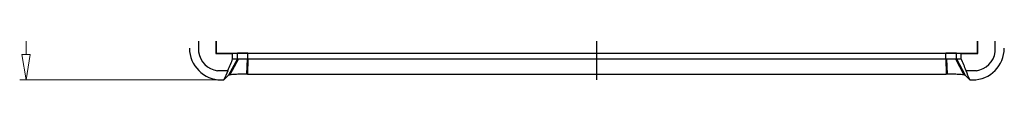
# Model space of a CAD drawing. Units: millimetres. Extents: x 3537 to 3861, y 1181 to 1410.
# Drawn here: x 3768 to 3861, y 1250 to 1253 of the extents above; entities that cross this region are included whole.
import ezdxf

# ---------------------------------------------------------------- set-up
doc = ezdxf.new("R2010")
doc.units = ezdxf.units.MM
doc.linetypes.add('CENTER', pattern=[50.8, 31.75, -6.35, 6.35, -6.35])
doc.layers.add('dim', color=82, linetype='Continuous', lineweight=9)
doc.styles.add('ROMAND', font='romand.shx', dxfattribs={"width": 0.75, "bigfont": 'gbcbig.shx'})
doc.dimstyles.new('YanXiu', dxfattribs={"dimtxt": 2.5, "dimasz": 2.2, "dimexe": 1, "dimexo": 0, "dimgap": 0.66, "dimtad": 0, "dimzin": 9, "dimdsep": 46, "dimtxsty": 'ROMAND', "dimblk": 'CLOSEDBLANK', "dimcen": 0, "dimclrd": 3, "dimclre": 3, "dimclrt": 7, "dimazin": 2, "dimtfac": 1, "dimtofl": 0, "dimtmove": 0, "dimatfit": 3, "dimldrblk": 'CLOSEDBLANK', "dimfxl": 1, "dimlwd": 5, "dimlwe": 5, "dimarcsym": 0})

# ---------------------------------------------------------------- blocks, each defined once
blk = doc.blocks.new('_ClosedBlank')
at = {"color": 0, "linetype": 'ByBlock', "lineweight": -2}
for p, q in [((-1, 0.167), (0, 0)), ((-1, 0.167), (-1, -0.167)), ((0, 0), (-1, -0.167))]:
    blk.add_line(p, q, dxfattribs=at)
blk = doc.blocks.new('*D59')
at = {"layer": 'Defpoints', "color": 0}
for p in [(455.634, 121.908), (437.195, 10.408), (455.634, 10.408)]:
    blk.add_point(p, dxfattribs=at)
at = {"layer": 'dim', "color": 3, "lineweight": 5}
for p, q in [((455.634, 121.908), (436.595, 121.908)), ((437.195, 119.508), (437.195, 71.15)), ((437.195, 12.808), (437.195, 61.165)), ((455.634, 10.408), (436.595, 10.408))]:
    blk.add_line(p, q, dxfattribs=at)
at = {"layer": 'dim', "color": 3, "lineweight": 5, "xscale": 2.4, "yscale": 2.4, "zscale": 2.4}
for p, rotation in [((437.195, 121.908), 90), ((437.195, 10.408), 270)]:
    blk.add_blockref('_ClosedBlank', p, dxfattribs=dict(at, rotation=rotation))
at = {"layer": 'dim', "color": 7, "insert": (437.195, 66.158), "char_height": 3, "attachment_point": 5, "rotation": 90, "style": 'ROMAND'}
blk.add_mtext('111.5', dxfattribs=at)
blk = doc.blocks.new('*u63')
at = {"color": 1, "linetype": 'CENTER', "ltscale": 0.308}
blk.add_line((0, -55.75), (0, 55.75), dxfattribs=at)
at = {"color": 7, "linetype": 'Continuous'}
for p, q in [((-37.65, 53.115), (-37.65, -53.115)), ((37.646, -53.115), (37.65, 53.115)), ((-36, -51.45), (-36, -53.25)), ((-35.982, -51.468), (-35.982, -53.232)), ((35.982, -53.232), (35.982, -51.468)), ((36, -53.25), (36, -51.45)), ((-37.646, -53.115), (-37.65, -53.115)), ((-36, -53.25), (-35.982, -53.232)), ((-36, -53.25), (-34.421, -53.25)), ((-35.982, -53.232), (35.982, -53.232)), ((-33.972, -53.75), (-34.811, -55.315)), ((-33.88, -53.75), (-34.677, -55.284)), ((-34.421, -53.25), (-33.972, -53.235)), ((-34.421, -53.75), (-34.421, -53.25)), ((-34.421, -53.75), (-33.972, -53.75)), ((-33.972, -53.75), (-33.972, -53.235)), ((-33.036, -53.75), (-33.1, -55.206)), ((-33.036, -53.75), (33.036, -53.75)), ((-32.974, -53.75), (-33.013, -55.206)), ((-32.974, -53.75), (-32.974, -53.233)), ((32.974, -53.75), (32.974, -53.233)), ((32.974, -53.75), (33.013, -55.206)), ((33.036, -53.75), (33.1, -55.206)), ((33.88, -53.75), (34.677, -55.284)), ((33.972, -53.75), (33.972, -53.235)), ((33.972, -53.235), (34.421, -53.25)), ((33.972, -53.75), (34.811, -55.315)), ((33.972, -53.75), (34.421, -53.75)), ((34.421, -53.75), (34.421, -53.25)), ((34.421, -53.25), (36, -53.25)), ((36, -53.25), (35.982, -53.232)), ((37.646, -53.115), (37.65, -53.115)), ((-35.865, -54.896), (-35.865, -54.9)), ((-34.886, -54.9), (-35.865, -54.9)), ((-35.504, -55.75), (-35.246, -55.75)), ((-34.811, -55.315), (-35.246, -55.75)), ((-33.013, -55.206), (33.013, -55.206)), ((35.246, -55.75), (34.811, -55.315)), ((35.865, -54.9), (34.886, -54.9)), ((35.246, -55.75), (35.504, -55.75)), ((35.865, -54.896), (35.865, -54.9))]:
    blk.add_line(p, q, dxfattribs=at)
for centre, radius, start, end in [((-35.533, -52.783), 2.139, 188.93135, 261.06865), ((181.61, -145.69), 234.781, 156.94584, 157.24934), ((-181.333, -145.573), 234.48, 22.75046, 23.05436), ((35.533, -52.783), 2.139, 278.93135, 351.06865), ((177.826, -145.258), 231.108, 156.98481, 157.21357), ((-35.996, -59.47), 4.703, 76.35344, 76.58023), ((-33.013, -65.988), 10.782, 90.00188, 90.46289), ((33.013, -65.989), 10.783, 89.53713, 89.9981), ((35.925, -59.159), 4.384, 103.45851, 103.70181), ((-177.623, -145.172), 230.888, 22.78632, 23.0153)]:
    blk.add_arc(centre, radius, start, end, dxfattribs=at)
for centre, major_axis, ratio, start_param, end_param in [((-35.496, -52.746), (2.127, 2.127), 0.997265, -3.925621, -2.357564), ((35.496, -52.746), (2.127, -2.127), 0.997265, -0.784029, 0.784029), ((-32.974, -53.235), (1, 0), 0.001745, 1.570796, 3.089233), ((32.974, -53.235), (1, 0), 0.001745, 0.05236, 1.570796)]:
    blk.add_ellipse(centre, major_axis=major_axis, ratio=ratio, start_param=start_param, end_param=end_param, dxfattribs=at)
for points, start_tangent, end_tangent in [([(-33.972, -53.75), (-33.943, -53.749), (-33.88, -53.75)], (1, 0), (1, -0.000083)), ([(-33.88, -53.75), (-33.677, -53.749), (-33.383, -53.749), (-33.036, -53.75)], (1, -0.000083), (1, -0.000018)), ([(33.036, -53.75), (33.383, -53.749), (33.679, -53.749), (33.88, -53.75)], (1, 0.000004), (1, 0.000066)), ([(33.88, -53.75), (33.945, -53.749), (33.972, -53.75)], (1, 0.000066), (1, 0)), ([(-34.677, -55.284), (-34.73, -55.292), (-34.77, -55.3), (-34.797, -55.308), (-34.811, -55.315)], (-0.992047, -0.125868), (-0.707107, -0.707107)), ([(-33.1, -55.206), (-33.584, -55.215), (-34.044, -55.234), (-34.421, -55.259), (-34.677, -55.284)], (-0.999967, -0.008109), (-0.992047, -0.125868)), ([(34.677, -55.284), (34.421, -55.259), (34.044, -55.234), (33.584, -55.215), (33.1, -55.206)], (-0.992047, 0.125868), (-0.999967, 0.008109)), ([(34.811, -55.315), (34.797, -55.308), (34.77, -55.3), (34.73, -55.292), (34.677, -55.284)], (-0.707107, 0.707107), (-0.992047, 0.125868))]:
    blk.add_spline(points, degree=3, dxfattribs=dict(at, start_tangent=start_tangent, end_tangent=end_tangent))
at = {"layer": 'dim'}
dim = blk.add_linear_dim(base=(-53.944, -55.75), p1=(-35.504, 55.75), p2=(-35.504, -55.75), angle=90, dimstyle='YanXiu', override={"dimtxt": 3, "dimasz": 2.4, "dimexe": 0.5997, "dimgap": 0.5997, "dimzin": 8}, dxfattribs=at)
dim.commit()
dim.dimension.update_dxf_attribs({"geometry": '*D59', "text_midpoint": (-53.944, 0), "insert": (-491.138, -66.158)})

msp = doc.modelspace()

# ---------------------------------------------------------------- block references
msp.add_blockref('*u63', (3822.572, 1305.617))

doc.saveas('drawing.dxf')
